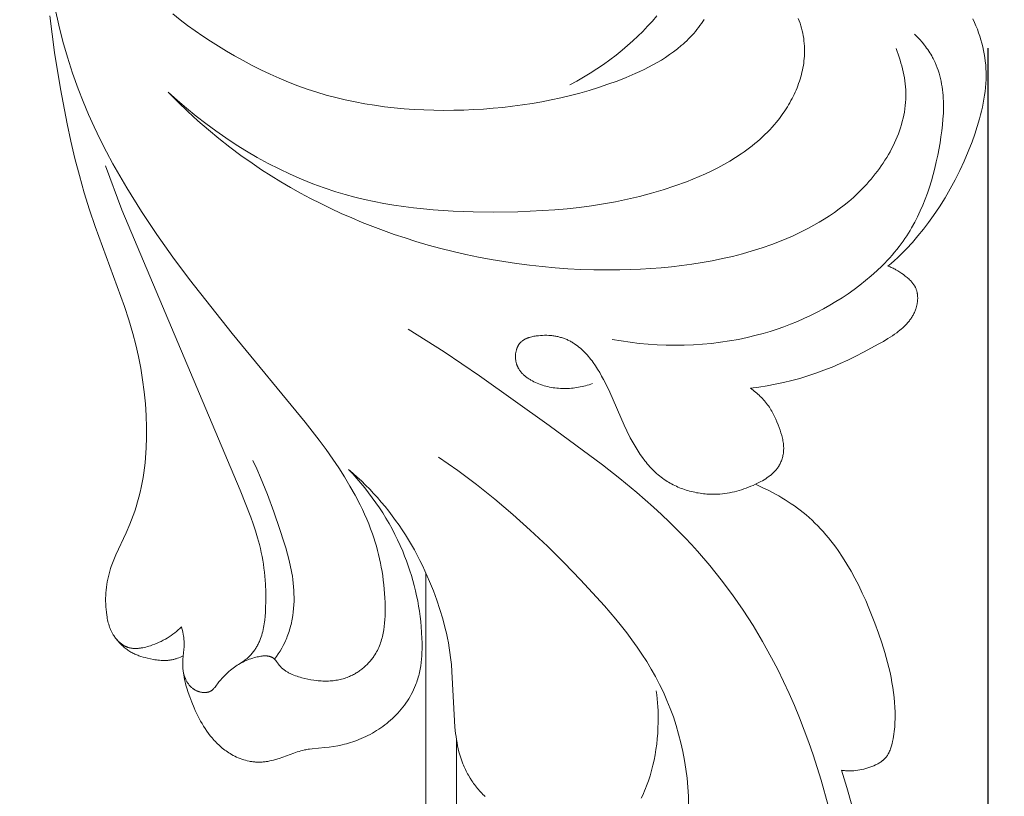
# Model space of a CAD drawing. Units: millimetres. Extents: x 5649 to 14180, y 1437 to 5141.
# Drawn here: x 7512 to 7561, y 2104 to 2142 of the extents above; entities that cross this region are included whole.
import ezdxf
from ezdxf import colors
from ezdxf.entities.mleader import LeaderData, LeaderLine
from ezdxf.math import Vec2, Vec3

# ---------------------------------------------------------------- set-up
doc = ezdxf.new("R2010")
doc.units = ezdxf.units.MM
doc.header["$PDMODE"] = 3
doc.layers.get('0').update_dxf_attribs({"lineweight": 13})
doc.layers.add('АИ_Деревянные конструкции', color=250, linetype='Continuous', lineweight=15)
doc.styles.get("Standard").update_dxf_attribs({"font": 'ARIALNI.TTF'})
doc.styles.add('style1', font='txt')
doc.dimstyles.new('1_2', dxfattribs={"dimtxt": 14, "dimasz": 6, "dimexe": 0, "dimexo": 0, "dimgap": 6, "dimtad": 1, "dimdec": 0, "dimtxsty": 'style1', "dimcen": 25, "dimclrd": 1, "dimclre": 1, "dimclrt": 1, "dimadec": 0, "dimazin": 0, "dimtfac": 1, "dimtdec": 0, "dimtmove": 0, "dimatfit": 3, "dimfxl": 1, "dimtfill": 1, "dimarcsym": 0})

# ---------------------------------------------------------------- blocks, each defined once
blk = doc.blocks.new('*D21')
at = {"layer": 'Defpoints', "color": 0, "lineweight": 50, "transparency": 16777216}
for p in [(7083.902, 2140.971), (7559.739, 2140.923), (7559.739, 1567.573)]:
    blk.add_point(p, dxfattribs=at)
at = {"layer": 'АИ_Деревянные конструкции', "color": 251, "lineweight": -2, "transparency": 16777216}
for p, q in [((7083.902, 2140.971), (7083.902, 1567.573)), ((7559.739, 2140.923), (7559.739, 1567.573)), ((7134.902, 1567.573), (7508.739, 1567.573))]:
    blk.add_line(p, q, dxfattribs=at)
at = {"layer": 'АИ_Деревянные конструкции', "color": 251, "lineweight": 50, "transparency": 16777216}
for points in [[(7134.902, 1576.073), (7134.902, 1559.073), (7083.902, 1567.573)], [(7508.739, 1576.073), (7508.739, 1559.073), (7559.739, 1567.573)]]:
    blk.add_solid(points, dxfattribs=at)
at = {"layer": 'АИ_Деревянные конструкции', "color": 251, "transparency": 16777216, "insert": (7321.82, 1608.588), "char_height": 51, "attachment_point": 5, "style": 'style1', "bg_fill": 3, "box_fill_scale": 1.1, "bg_fill_color": 256, "bg_fill_true_color": 13158600, "bg_fill_transparency": 0}
blk.add_mtext('{\\fTimes New Roman|b0|i0|c204|p18;476}', dxfattribs=at)
blk = doc.blocks.new('N.VRS-003_476_364')
for p, q in [((-210.477, -103.088), (-210.477, -298.182)), ((-211.977, -104.413), (-211.977, -290.05))]:
    blk.add_line(p, q)
at = {"linetype": 'ByBlock'}
for points in [[(-230.829, -288.505), (-231.09, -287.659), (-231.322, -286.803)], [(-211.106, -303.843), (-211.581, -303.519), (-212.049, -303.188), (-212.968, -302.5), (-213.864, -301.783), (-214.739, -301.038), (-215.594, -300.267), (-216.431, -299.474), (-217.252, -298.66), (-218.058, -297.827), (-218.647, -297.197), (-219.223, -296.556), (-219.781, -295.901), (-220.051, -295.567), (-220.315, -295.229), (-220.571, -294.886), (-220.82, -294.538), (-221.06, -294.185), (-221.29, -293.826), (-221.511, -293.461), (-221.721, -293.09), (-221.92, -292.712), (-222.106, -292.327), (-222.283, -291.93), (-222.446, -291.526), (-222.596, -291.115), (-222.732, -290.699), (-222.855, -290.278), (-222.965, -289.853), (-223.06, -289.423), (-223.143, -288.99), (-223.211, -288.554), (-223.265, -288.116), (-223.305, -287.677), (-223.331, -287.236), (-223.343, -286.795)], [(-209.626, -310.113), (-211.383, -308.987), (-213.113, -307.819), (-216.52, -305.396), (-219.125, -303.459), (-219.974, -302.79), (-220.806, -302.103), (-221.618, -301.394), (-222.015, -301.03), (-222.406, -300.659), (-222.79, -300.281), (-223.166, -299.895), (-223.476, -299.565), (-223.781, -299.229), (-224.373, -298.54), (-224.941, -297.83), (-225.485, -297.101), (-226.004, -296.354), (-226.497, -295.589), (-226.965, -294.808), (-227.406, -294.013), (-227.703, -293.439), (-227.987, -292.858), (-228.258, -292.272), (-228.517, -291.679), (-228.763, -291.081), (-228.997, -290.478), (-229.22, -289.871), (-229.431, -289.259), (-229.822, -288.024), (-230.173, -286.777)], [(-206.704, -303.24), (-206.917, -303.055), (-207.127, -302.865), (-207.333, -302.671), (-207.536, -302.473), (-207.734, -302.272), (-207.929, -302.066), (-208.119, -301.856), (-208.304, -301.642), (-208.487, -301.423), (-208.665, -301.2), (-208.838, -300.973), (-209.006, -300.743), (-209.17, -300.509), (-209.329, -300.272), (-209.484, -300.032), (-209.634, -299.788), (-209.779, -299.542), (-209.92, -299.293), (-210.056, -299.041), (-210.188, -298.786), (-210.315, -298.529), (-210.438, -298.27), (-210.669, -297.745), (-210.851, -297.295), (-211.019, -296.84), (-211.172, -296.38), (-211.31, -295.917), (-211.433, -295.449), (-211.487, -295.214), (-211.538, -294.979), (-211.584, -294.743), (-211.625, -294.506), (-211.662, -294.268), (-211.694, -294.03), (-211.733, -293.684), (-211.763, -293.337), (-211.885, -290.93), (-211.909, -290.622), (-211.941, -290.314), (-211.96, -290.161), (-211.983, -290.009), (-212.008, -289.857), (-212.036, -289.706), (-212.068, -289.556), (-212.105, -289.407), (-212.145, -289.26), (-212.189, -289.113), (-212.239, -288.968), (-212.293, -288.824), (-212.323, -288.752), (-212.353, -288.68), (-212.385, -288.609), (-212.419, -288.539), (-212.453, -288.469), (-212.489, -288.399), (-212.526, -288.33), (-212.565, -288.262), (-212.645, -288.127), (-212.73, -287.995), (-212.775, -287.93), (-212.82, -287.866), (-212.867, -287.802), (-212.914, -287.74), (-212.963, -287.678), (-213.013, -287.617), (-213.064, -287.557), (-213.116, -287.498), (-213.169, -287.44), (-213.223, -287.384), (-213.278, -287.328), (-213.334, -287.273), (-213.391, -287.219)], [(-221.024, -287.139), (-221.081, -287.258), (-221.136, -287.377), (-221.188, -287.498), (-221.238, -287.619), (-221.287, -287.742), (-221.377, -287.989), (-221.458, -288.24), (-221.531, -288.493), (-221.597, -288.749), (-221.654, -289.007), (-221.704, -289.267), (-221.746, -289.528), (-221.781, -289.791), (-221.809, -290.054), (-221.83, -290.317), (-221.844, -290.581), (-221.851, -290.844), (-221.853, -291.038), (-221.851, -291.233), (-221.845, -291.427), (-221.835, -291.62), (-221.822, -291.813), (-221.805, -292.006), (-221.784, -292.199), (-221.759, -292.391)], [(-226.614, -302.51), (-226.945, -302.36), (-227.271, -302.2), (-227.593, -302.03), (-227.751, -301.941), (-227.908, -301.848), (-228.064, -301.754), (-228.217, -301.656), (-228.368, -301.555), (-228.517, -301.452), (-228.664, -301.346), (-228.809, -301.237), (-228.95, -301.124), (-229.089, -301.009), (-229.237, -300.881), (-229.382, -300.749), (-229.523, -300.614), (-229.661, -300.476), (-229.796, -300.334), (-229.928, -300.19), (-230.057, -300.042), (-230.183, -299.892), (-230.306, -299.739), (-230.426, -299.583), (-230.544, -299.425), (-230.658, -299.264), (-230.879, -298.936), (-231.09, -298.6), (-231.291, -298.256), (-231.483, -297.905), (-231.666, -297.548), (-231.84, -297.186), (-232.007, -296.82), (-232.165, -296.45), (-232.462, -295.703), (-232.637, -295.226), (-232.799, -294.747), (-232.948, -294.266), (-233.082, -293.782), (-233.142, -293.54), (-233.198, -293.297), (-233.248, -293.053), (-233.294, -292.809), (-233.334, -292.565), (-233.369, -292.319), (-233.398, -292.073), (-233.421, -291.827), (-233.437, -291.59), (-233.446, -291.353), (-233.448, -291.115), (-233.446, -290.996), (-233.442, -290.877), (-233.436, -290.758), (-233.428, -290.639), (-233.417, -290.519), (-233.403, -290.399), (-233.387, -290.28), (-233.368, -290.16), (-233.347, -290.04), (-233.322, -289.919), (-233.298, -289.812), (-233.27, -289.705), (-233.255, -289.652), (-233.238, -289.6), (-233.221, -289.549), (-233.202, -289.498), (-233.181, -289.448), (-233.16, -289.399), (-233.148, -289.375), (-233.136, -289.351), (-233.124, -289.327), (-233.111, -289.304), (-233.098, -289.281), (-233.085, -289.259), (-233.071, -289.236), (-233.056, -289.215), (-233.041, -289.193), (-233.025, -289.172), (-233.009, -289.151), (-232.993, -289.131), (-232.979, -289.115), (-232.964, -289.098), (-232.949, -289.082), (-232.933, -289.067), (-232.918, -289.051), (-232.902, -289.036), (-232.885, -289.021), (-232.869, -289.007), (-232.852, -288.992), (-232.834, -288.978), (-232.799, -288.951), (-232.763, -288.925), (-232.725, -288.899), (-232.687, -288.875), (-232.648, -288.851), (-232.608, -288.829), (-232.568, -288.807), (-232.527, -288.786), (-232.486, -288.766), (-232.402, -288.728), (-232.308, -288.689), (-232.212, -288.653), (-232.116, -288.62), (-232.019, -288.591), (-231.921, -288.565), (-231.823, -288.543), (-231.724, -288.524), (-231.625, -288.508), (-231.525, -288.495), (-231.426, -288.487), (-231.326, -288.481), (-231.226, -288.479), (-231.126, -288.48), (-231.077, -288.482), (-231.027, -288.485), (-230.978, -288.489), (-230.928, -288.493), (-230.879, -288.499), (-230.829, -288.505)], [(-198.518, -295.535), (-198.544, -295.445), (-198.568, -295.354), (-198.589, -295.262), (-198.608, -295.17), (-198.625, -295.077), (-198.632, -295.031), (-198.638, -294.984), (-198.643, -294.938), (-198.647, -294.891), (-198.651, -294.844), (-198.653, -294.798), (-198.654, -294.736), (-198.654, -294.674), (-198.652, -294.613), (-198.649, -294.551), (-198.641, -294.427), (-198.594, -293.934), (-198.591, -293.872), (-198.588, -293.811), (-198.587, -293.757), (-198.587, -293.703), (-198.588, -293.649), (-198.59, -293.595), (-198.596, -293.487), (-198.606, -293.379), (-198.619, -293.272), (-198.636, -293.165), (-198.655, -293.058), (-198.677, -292.951), (-198.702, -292.844), (-198.729, -292.738), (-198.758, -292.632), (-198.79, -292.527), (-198.857, -292.316), (-198.93, -292.108), (-199.033, -291.834), (-199.143, -291.565), (-199.202, -291.432), (-199.263, -291.3), (-199.326, -291.17), (-199.392, -291.042), (-199.46, -290.915), (-199.532, -290.79), (-199.606, -290.668), (-199.683, -290.547), (-199.764, -290.428), (-199.848, -290.312), (-199.935, -290.199), (-200.026, -290.088), (-200.077, -290.029), (-200.129, -289.971), (-200.182, -289.914), (-200.236, -289.858), (-200.291, -289.803), (-200.347, -289.749), (-200.405, -289.696), (-200.463, -289.645), (-200.523, -289.594), (-200.584, -289.545), (-200.646, -289.497), (-200.709, -289.451), (-200.773, -289.406), (-200.839, -289.363), (-200.905, -289.321), (-200.973, -289.281), (-201.054, -289.237), (-201.137, -289.194), (-201.221, -289.154), (-201.306, -289.117), (-201.392, -289.083), (-201.479, -289.051), (-201.568, -289.022), (-201.657, -288.996), (-201.746, -288.973), (-201.836, -288.953), (-201.881, -288.944), (-201.927, -288.936), (-201.972, -288.929), (-202.018, -288.923), (-202.063, -288.917), (-202.109, -288.913), (-202.154, -288.909), (-202.2, -288.906), (-202.245, -288.904), (-202.29, -288.903), (-202.336, -288.903), (-202.381, -288.904), (-202.428, -288.906), (-202.475, -288.908), (-202.522, -288.912), (-202.569, -288.917), (-202.615, -288.922), (-202.662, -288.929), (-202.755, -288.944), (-202.847, -288.962), (-202.94, -288.982), (-203.032, -289.006), (-203.123, -289.031), (-203.306, -289.087), (-203.488, -289.149), (-204.021, -289.345), (-204.194, -289.405), (-204.281, -289.433), (-204.368, -289.458), (-204.456, -289.482), (-204.544, -289.502), (-204.605, -289.515), (-204.666, -289.526), (-204.728, -289.536), (-204.79, -289.545), (-204.914, -289.561), (-205.542, -289.616), (-205.756, -289.64), (-205.969, -289.671), (-206.18, -289.709), (-206.39, -289.755), (-206.495, -289.78), (-206.598, -289.807), (-206.702, -289.836), (-206.804, -289.867), (-206.906, -289.9), (-207.008, -289.934), (-207.109, -289.971), (-207.209, -290.01), (-207.321, -290.056), (-207.432, -290.104), (-207.542, -290.155), (-207.651, -290.209), (-207.758, -290.265), (-207.865, -290.324), (-207.97, -290.385), (-208.073, -290.448), (-208.176, -290.514), (-208.276, -290.582), (-208.376, -290.653), (-208.473, -290.726), (-208.569, -290.802), (-208.663, -290.879), (-208.756, -290.959), (-208.846, -291.042), (-208.937, -291.129), (-209.026, -291.218), (-209.113, -291.31), (-209.197, -291.403), (-209.279, -291.499), (-209.358, -291.597), (-209.435, -291.697), (-209.508, -291.799), (-209.579, -291.903), (-209.647, -292.008), (-209.711, -292.115), (-209.773, -292.224), (-209.831, -292.335), (-209.885, -292.447), (-209.936, -292.56), (-209.983, -292.675), (-210.012, -292.751), (-210.039, -292.827), (-210.065, -292.905), (-210.089, -292.982), (-210.112, -293.06), (-210.133, -293.139), (-210.153, -293.218), (-210.171, -293.298), (-210.203, -293.458), (-210.231, -293.619), (-210.253, -293.782), (-210.271, -293.945), (-210.284, -294.11), (-210.293, -294.275), (-210.298, -294.441), (-210.3, -294.608), (-210.298, -294.774), (-210.294, -294.941), (-210.277, -295.274), (-210.258, -295.531), (-210.233, -295.788), (-210.203, -296.043), (-210.168, -296.297), (-210.128, -296.55), (-210.083, -296.801), (-210.032, -297.051), (-209.977, -297.3), (-209.916, -297.547), (-209.85, -297.793), (-209.779, -298.037), (-209.703, -298.28), (-209.622, -298.521), (-209.536, -298.76), (-209.445, -298.998), (-209.349, -299.234), (-209.229, -299.51), (-209.102, -299.783), (-208.969, -300.053), (-208.829, -300.321), (-208.683, -300.585), (-208.531, -300.846), (-208.372, -301.104), (-208.208, -301.358), (-208.038, -301.608), (-207.863, -301.854), (-207.682, -302.096), (-207.496, -302.334), (-207.305, -302.568), (-207.109, -302.797), (-206.909, -303.021), (-206.704, -303.24)], [(-192.335, -325.782), (-192.517, -324.987), (-192.72, -324.198), (-192.946, -323.415), (-193.195, -322.64), (-193.468, -321.874), (-193.714, -321.245), (-193.976, -320.622), (-194.254, -320.007), (-194.546, -319.397), (-194.853, -318.794), (-195.172, -318.198), (-195.504, -317.607), (-195.848, -317.022), (-196.566, -315.87), (-197.321, -314.739), (-198.106, -313.628), (-198.915, -312.537), (-200.997, -309.891), (-204.57, -305.557), (-205.263, -304.663), (-205.599, -304.207), (-205.927, -303.743), (-206.218, -303.311), (-206.499, -302.871), (-206.768, -302.424), (-207.024, -301.97), (-207.263, -301.509), (-207.377, -301.276), (-207.485, -301.041), (-207.589, -300.805), (-207.688, -300.566), (-207.781, -300.326), (-207.869, -300.084), (-207.937, -299.883), (-208.001, -299.681), (-208.061, -299.478), (-208.117, -299.274), (-208.17, -299.068), (-208.218, -298.861), (-208.262, -298.653), (-208.303, -298.444), (-208.34, -298.233), (-208.372, -298.021), (-208.401, -297.808), (-208.426, -297.594), (-208.447, -297.378), (-208.464, -297.162), (-208.478, -296.944), (-208.487, -296.724), (-208.494, -296.387), (-208.493, -296.219), (-208.488, -296.05), (-208.479, -295.883), (-208.466, -295.716), (-208.448, -295.55), (-208.424, -295.386), (-208.41, -295.304), (-208.395, -295.223), (-208.378, -295.143), (-208.359, -295.063), (-208.339, -294.984), (-208.317, -294.905), (-208.293, -294.828), (-208.268, -294.751), (-208.24, -294.674), (-208.211, -294.599), (-208.179, -294.525), (-208.146, -294.451), (-208.11, -294.378), (-208.072, -294.307), (-208.032, -294.236), (-207.99, -294.167), (-207.961, -294.122), (-207.932, -294.078), (-207.901, -294.035), (-207.87, -293.992), (-207.838, -293.95), (-207.804, -293.908), (-207.77, -293.867), (-207.736, -293.826), (-207.7, -293.786), (-207.663, -293.747), (-207.626, -293.708), (-207.588, -293.67), (-207.549, -293.633), (-207.51, -293.596), (-207.47, -293.56), (-207.429, -293.525), (-207.387, -293.491), (-207.345, -293.457), (-207.303, -293.425), (-207.259, -293.393), (-207.215, -293.362), (-207.171, -293.331), (-207.126, -293.302), (-207.081, -293.274), (-207.035, -293.246), (-206.988, -293.219), (-206.941, -293.194), (-206.894, -293.169), (-206.846, -293.145), (-206.798, -293.123), (-206.75, -293.101), (-206.701, -293.081), (-206.634, -293.054), (-206.567, -293.03), (-206.5, -293.008), (-206.431, -292.987), (-206.363, -292.968), (-206.293, -292.951), (-206.224, -292.936), (-206.154, -292.923), (-206.083, -292.911), (-206.012, -292.901), (-205.941, -292.893), (-205.87, -292.886), (-205.798, -292.881), (-205.726, -292.877), (-205.654, -292.875), (-205.582, -292.874), (-205.509, -292.875), (-205.436, -292.877), (-205.364, -292.881), (-205.291, -292.886), (-205.218, -292.892), (-205.145, -292.9), (-204.998, -292.919), (-204.852, -292.942), (-204.707, -292.971), (-204.562, -293.003), (-204.417, -293.04), (-204.337, -293.062), (-204.258, -293.086), (-204.179, -293.111), (-204.101, -293.138), (-204.024, -293.166), (-203.948, -293.197), (-203.874, -293.23), (-203.837, -293.248), (-203.801, -293.266), (-203.766, -293.285), (-203.73, -293.304), (-203.696, -293.324), (-203.662, -293.345), (-203.628, -293.367), (-203.595, -293.389), (-203.563, -293.412), (-203.531, -293.436), (-203.5, -293.461), (-203.47, -293.487), (-203.44, -293.513), (-203.411, -293.541), (-203.383, -293.569), (-203.355, -293.598), (-203.329, -293.629), (-203.303, -293.66), (-203.27, -293.702), (-203.176, -293.833), (-203.144, -293.874), (-203.127, -293.894), (-203.111, -293.914), (-203.093, -293.933), (-203.085, -293.942), (-203.076, -293.951), (-203.067, -293.959), (-203.058, -293.968), (-203.048, -293.976), (-203.039, -293.984), (-203.028, -293.992), (-203.017, -294), (-203.005, -294.008), (-202.994, -294.016), (-202.982, -294.023), (-202.97, -294.03), (-202.958, -294.036), (-202.945, -294.043), (-202.933, -294.049), (-202.92, -294.054), (-202.907, -294.059), (-202.894, -294.064), (-202.881, -294.069), (-202.868, -294.073), (-202.854, -294.078), (-202.84, -294.081), (-202.827, -294.085), (-202.813, -294.088), (-202.799, -294.091), (-202.784, -294.094), (-202.77, -294.096), (-202.756, -294.099), (-202.741, -294.101), (-202.726, -294.102), (-202.696, -294.105), (-202.666, -294.107), (-202.636, -294.108), (-202.605, -294.108), (-202.574, -294.107), (-202.542, -294.105), (-202.511, -294.103), (-202.479, -294.1), (-202.447, -294.096), (-202.415, -294.092), (-202.35, -294.081), (-202.286, -294.069), (-202.221, -294.054), (-202.158, -294.038), (-202.095, -294.021), (-202.009, -293.996), (-201.925, -293.969), (-201.844, -293.94), (-201.764, -293.91), (-201.686, -293.878), (-201.61, -293.844), (-201.535, -293.808), (-201.462, -293.771), (-201.391, -293.732), (-201.321, -293.692), (-201.253, -293.65), (-201.186, -293.606), (-201.12, -293.561), (-201.056, -293.514), (-200.992, -293.465), (-200.93, -293.415), (-200.843, -293.34), (-200.758, -293.263), (-200.675, -293.182), (-200.594, -293.098), (-200.514, -293.011), (-200.436, -292.922), (-200.36, -292.829), (-200.169, -292.583), (-200.149, -292.558), (-200.128, -292.535), (-200.108, -292.512), (-200.086, -292.49), (-200.075, -292.479), (-200.064, -292.469), (-200.053, -292.458), (-200.042, -292.448), (-200.03, -292.439), (-200.019, -292.429), (-200.007, -292.42), (-199.995, -292.412), (-199.983, -292.403), (-199.97, -292.395), (-199.958, -292.387), (-199.945, -292.38), (-199.934, -292.375), (-199.923, -292.369), (-199.913, -292.364), (-199.902, -292.359), (-199.89, -292.355), (-199.879, -292.35), (-199.868, -292.346), (-199.856, -292.342), (-199.845, -292.339), (-199.833, -292.335), (-199.821, -292.332), (-199.809, -292.329), (-199.797, -292.327), (-199.785, -292.324), (-199.773, -292.322), (-199.76, -292.32), (-199.748, -292.318), (-199.735, -292.317), (-199.723, -292.315), (-199.71, -292.314), (-199.685, -292.313), (-199.659, -292.312), (-199.633, -292.313), (-199.607, -292.314), (-199.581, -292.316), (-199.555, -292.318), (-199.529, -292.322), (-199.503, -292.326), (-199.476, -292.331), (-199.45, -292.337), (-199.424, -292.343), (-199.398, -292.351), (-199.373, -292.358), (-199.347, -292.367), (-199.322, -292.376), (-199.297, -292.386), (-199.272, -292.397), (-199.248, -292.408), (-199.223, -292.42), (-199.2, -292.432), (-199.177, -292.445), (-199.154, -292.459), (-199.139, -292.468), (-199.125, -292.477), (-199.111, -292.487), (-199.097, -292.497), (-199.084, -292.507), (-199.07, -292.517), (-199.044, -292.538), (-199.018, -292.56), (-198.994, -292.582), (-198.97, -292.606), (-198.947, -292.63), (-198.925, -292.655), (-198.903, -292.68), (-198.883, -292.706), (-198.863, -292.733), (-198.844, -292.76), (-198.826, -292.788), (-198.808, -292.816), (-198.791, -292.845), (-198.775, -292.874), (-198.759, -292.903), (-198.744, -292.933), (-198.73, -292.963), (-198.717, -292.994), (-198.704, -293.024), (-198.692, -293.055), (-198.681, -293.087), (-198.67, -293.118), (-198.659, -293.15), (-198.65, -293.181), (-198.641, -293.213), (-198.625, -293.277), (-198.611, -293.34)], [(-194.801, -318.103), (-195.602, -315.956), (-201.39, -302.223), (-201.914, -300.901), (-202.035, -300.568), (-202.148, -300.232), (-202.252, -299.895), (-202.299, -299.725), (-202.344, -299.554), (-202.39, -299.364), (-202.431, -299.172), (-202.469, -298.98), (-202.503, -298.787), (-202.533, -298.594), (-202.56, -298.399), (-202.583, -298.204), (-202.602, -298.008), (-202.631, -297.615), (-202.646, -297.22), (-202.648, -296.824), (-202.638, -296.428), (-202.629, -296.239), (-202.616, -296.05), (-202.599, -295.862), (-202.587, -295.769), (-202.575, -295.676), (-202.56, -295.583), (-202.543, -295.491), (-202.525, -295.399), (-202.504, -295.308), (-202.48, -295.218), (-202.455, -295.128), (-202.426, -295.039), (-202.395, -294.951), (-202.377, -294.905), (-202.358, -294.859), (-202.339, -294.813), (-202.318, -294.768), (-202.297, -294.723), (-202.275, -294.678), (-202.252, -294.634), (-202.229, -294.591), (-202.204, -294.547), (-202.178, -294.505), (-202.152, -294.462), (-202.125, -294.421), (-202.096, -294.38), (-202.067, -294.34), (-202.037, -294.3), (-202.006, -294.261), (-201.97, -294.218), (-201.933, -294.176), (-201.895, -294.135), (-201.856, -294.094), (-201.816, -294.055), (-201.774, -294.017), (-201.732, -293.98), (-201.689, -293.943), (-201.645, -293.908), (-201.601, -293.874), (-201.555, -293.841), (-201.509, -293.809), (-201.463, -293.777), (-201.415, -293.747), (-201.368, -293.718), (-201.319, -293.691)], [(-198.609, -294.112), (-198.541, -294.079), (-198.472, -294.048), (-198.402, -294.019), (-198.331, -293.993), (-198.295, -293.98), (-198.259, -293.969), (-198.223, -293.958), (-198.186, -293.947), (-198.15, -293.938), (-198.113, -293.929), (-198.076, -293.921), (-198.039, -293.914), (-198.003, -293.907), (-197.966, -293.901), (-197.93, -293.897), (-197.893, -293.892), (-197.856, -293.889), (-197.819, -293.886), (-197.783, -293.884), (-197.746, -293.882), (-197.672, -293.881), (-197.597, -293.883), (-197.523, -293.886), (-197.448, -293.892), (-197.374, -293.9), (-197.299, -293.909), (-197.225, -293.921), (-197.151, -293.933), (-197.002, -293.963), (-196.855, -293.997), (-196.75, -294.023), (-196.645, -294.052), (-196.542, -294.083), (-196.44, -294.118), (-196.39, -294.136), (-196.34, -294.155), (-196.291, -294.176), (-196.242, -294.197), (-196.193, -294.219), (-196.145, -294.243), (-196.098, -294.268), (-196.051, -294.294), (-196.002, -294.323), (-195.954, -294.353), (-195.906, -294.385), (-195.86, -294.419), (-195.813, -294.453), (-195.768, -294.489), (-195.724, -294.526), (-195.68, -294.563), (-195.638, -294.602), (-195.596, -294.642), (-195.555, -294.683), (-195.515, -294.725), (-195.476, -294.767), (-195.438, -294.811), (-195.401, -294.855), (-195.365, -294.899)], [(-203.081, -293.945), (-203.174, -294.075), (-203.262, -294.208), (-203.347, -294.344), (-203.428, -294.482), (-203.504, -294.623), (-203.575, -294.766), (-203.609, -294.839), (-203.641, -294.912), (-203.673, -294.985), (-203.702, -295.059), (-203.734, -295.141), (-203.763, -295.224), (-203.791, -295.307), (-203.817, -295.391), (-203.842, -295.475), (-203.865, -295.56), (-203.886, -295.645), (-203.906, -295.731), (-203.924, -295.817), (-203.941, -295.904), (-203.97, -296.078), (-203.994, -296.253), (-204.012, -296.429), (-204.024, -296.606), (-204.032, -296.784), (-204.034, -296.961), (-204.031, -297.139), (-204.023, -297.317), (-204.011, -297.494), (-203.995, -297.671), (-203.974, -297.846), (-203.951, -298.004), (-203.926, -298.161), (-203.897, -298.317), (-203.866, -298.473), (-203.796, -298.781), (-203.716, -299.087), (-203.63, -299.392), (-203.537, -299.694), (-203.341, -300.296), (-203.045, -301.155), (-202.731, -302.007), (-202.393, -302.848), (-202.212, -303.264), (-202.023, -303.676)], [(-192.089, -325.441), (-192.19, -324.545), (-192.31, -323.652), (-192.596, -321.871), (-192.925, -320.161), (-193.111, -319.31), (-193.312, -318.464), (-193.529, -317.622), (-193.765, -316.785), (-194.019, -315.953), (-194.294, -315.128), (-195.735, -311.219), (-195.951, -310.56), (-196.147, -309.896), (-196.293, -309.333), (-196.422, -308.765), (-196.532, -308.193), (-196.625, -307.617), (-196.7, -307.038), (-196.756, -306.456), (-196.793, -305.871), (-196.811, -305.285), (-196.811, -304.793), (-196.796, -304.301), (-196.782, -304.055), (-196.764, -303.81), (-196.742, -303.565), (-196.715, -303.321), (-196.683, -303.078), (-196.646, -302.836), (-196.604, -302.595), (-196.557, -302.356), (-196.504, -302.118), (-196.445, -301.881), (-196.38, -301.646), (-196.31, -301.413), (-196.238, -301.196), (-196.161, -300.981), (-196.079, -300.767), (-195.994, -300.554), (-195.812, -300.133), (-195.316, -299.061), (-195.244, -298.896), (-195.176, -298.729), (-195.112, -298.561), (-195.082, -298.477), (-195.054, -298.391), (-195.014, -298.263), (-194.978, -298.133), (-194.946, -298.002), (-194.917, -297.87), (-194.891, -297.737), (-194.87, -297.603), (-194.851, -297.468), (-194.837, -297.333), (-194.826, -297.198), (-194.818, -297.062), (-194.814, -296.926), (-194.814, -296.79), (-194.817, -296.654), (-194.824, -296.517), (-194.834, -296.381), (-194.848, -296.246), (-194.868, -296.095), (-194.88, -296.021), (-194.893, -295.946), (-194.908, -295.872), (-194.925, -295.799), (-194.943, -295.726), (-194.963, -295.653), (-194.986, -295.582), (-195.01, -295.511), (-195.037, -295.441), (-195.051, -295.406), (-195.066, -295.372), (-195.082, -295.337), (-195.098, -295.303), (-195.115, -295.27), (-195.132, -295.236), (-195.151, -295.203), (-195.17, -295.17), (-195.189, -295.138), (-195.21, -295.105), (-195.24, -295.061), (-195.271, -295.017), (-195.303, -294.974), (-195.337, -294.932), (-195.373, -294.891), (-195.409, -294.851), (-195.447, -294.813), (-195.466, -294.794), (-195.486, -294.776), (-195.506, -294.758), (-195.526, -294.741), (-195.547, -294.724), (-195.567, -294.707), (-195.588, -294.691), (-195.61, -294.676), (-195.631, -294.66), (-195.653, -294.646), (-195.675, -294.632), (-195.697, -294.618), (-195.72, -294.605), (-195.743, -294.593), (-195.766, -294.581), (-195.789, -294.57), (-195.812, -294.56), (-195.836, -294.55), (-195.853, -294.543), (-195.869, -294.537), (-195.886, -294.531), (-195.903, -294.525), (-195.92, -294.52), (-195.937, -294.515), (-195.972, -294.506), (-196.007, -294.498), (-196.042, -294.491), (-196.077, -294.485), (-196.113, -294.481), (-196.149, -294.477), (-196.185, -294.474), (-196.222, -294.473), (-196.258, -294.472), (-196.295, -294.472), (-196.332, -294.473), (-196.369, -294.475), (-196.406, -294.477), (-196.444, -294.481), (-196.481, -294.485), (-196.519, -294.49), (-196.556, -294.496), (-196.632, -294.509), (-196.707, -294.525), (-196.782, -294.542), (-196.856, -294.562), (-196.93, -294.583), (-197.004, -294.606), (-197.114, -294.643), (-197.222, -294.683), (-197.329, -294.726), (-197.433, -294.771), (-197.536, -294.819), (-197.636, -294.87), (-197.735, -294.924), (-197.831, -294.981), (-197.925, -295.04), (-198.017, -295.102), (-198.106, -295.167), (-198.193, -295.235), (-198.278, -295.306), (-198.361, -295.38), (-198.441, -295.456), (-198.518, -295.535)], [(-226.37, -307.209), (-226.433, -307.164), (-226.495, -307.118), (-226.556, -307.071), (-226.617, -307.022), (-226.676, -306.972), (-226.735, -306.921), (-226.793, -306.868), (-226.849, -306.815), (-226.904, -306.76), (-226.958, -306.704), (-227.011, -306.647), (-227.062, -306.588), (-227.112, -306.529), (-227.161, -306.468), (-227.207, -306.407), (-227.252, -306.344), (-227.294, -306.283), (-227.334, -306.221), (-227.372, -306.159), (-227.409, -306.095), (-227.445, -306.031), (-227.48, -305.965), (-227.545, -305.833), (-227.607, -305.698), (-227.665, -305.561), (-227.72, -305.423), (-227.817, -305.156), (-227.86, -305.028), (-227.899, -304.899), (-227.916, -304.835), (-227.932, -304.77), (-227.947, -304.705), (-227.96, -304.639), (-227.971, -304.574), (-227.98, -304.508), (-227.987, -304.442), (-227.992, -304.376), (-227.994, -304.343), (-227.995, -304.309), (-227.995, -304.276), (-227.995, -304.243), (-227.993, -304.189), (-227.99, -304.135), (-227.985, -304.082), (-227.978, -304.028), (-227.969, -303.975), (-227.959, -303.922), (-227.947, -303.869), (-227.934, -303.816), (-227.918, -303.764), (-227.902, -303.713), (-227.883, -303.662), (-227.863, -303.612), (-227.842, -303.563), (-227.819, -303.515), (-227.807, -303.491), (-227.794, -303.468), (-227.781, -303.444), (-227.768, -303.421), (-227.744, -303.382), (-227.719, -303.344), (-227.693, -303.307), (-227.666, -303.27), (-227.637, -303.235), (-227.608, -303.2), (-227.578, -303.165), (-227.547, -303.132), (-227.515, -303.099), (-227.482, -303.067), (-227.449, -303.036), (-227.414, -303.005), (-227.379, -302.975), (-227.343, -302.945), (-227.307, -302.917), (-227.27, -302.889), (-227.193, -302.834), (-227.115, -302.782), (-227.035, -302.732), (-226.953, -302.684), (-226.87, -302.638), (-226.785, -302.593), (-226.614, -302.51), (-226.502, -302.458), (-226.389, -302.41), (-226.276, -302.363), (-226.162, -302.32), (-226.048, -302.279), (-225.933, -302.241), (-225.817, -302.205), (-225.702, -302.173), (-225.585, -302.143), (-225.468, -302.117), (-225.351, -302.093), (-225.233, -302.073), (-225.114, -302.056), (-224.995, -302.042), (-224.875, -302.031), (-224.755, -302.024), (-224.67, -302.021), (-224.585, -302.02), (-224.499, -302.02), (-224.414, -302.022), (-224.328, -302.026), (-224.242, -302.031), (-224.157, -302.038), (-224.071, -302.047), (-223.985, -302.058), (-223.9, -302.07), (-223.814, -302.084), (-223.729, -302.099), (-223.644, -302.116), (-223.56, -302.135), (-223.476, -302.155), (-223.392, -302.177), (-223.309, -302.201), (-223.226, -302.226), (-223.144, -302.253), (-223.062, -302.281), (-222.981, -302.311), (-222.901, -302.343), (-222.822, -302.376), (-222.743, -302.411), (-222.666, -302.448), (-222.589, -302.486), (-222.513, -302.525), (-222.438, -302.567), (-222.364, -302.61), (-222.291, -302.654), (-222.22, -302.7), (-222.149, -302.748), (-222.072, -302.802), (-221.997, -302.859), (-221.923, -302.917), (-221.85, -302.977), (-221.779, -303.039), (-221.71, -303.103), (-221.641, -303.168), (-221.575, -303.234), (-221.509, -303.303), (-221.445, -303.372), (-221.382, -303.443), (-221.32, -303.515), (-221.26, -303.588), (-221.201, -303.662), (-221.086, -303.815), (-220.975, -303.971), (-220.87, -304.13), (-220.768, -304.292), (-220.67, -304.457), (-220.576, -304.624), (-220.486, -304.792), (-220.316, -305.132), (-220.19, -305.399), (-219.483, -307.02), (-219.354, -307.294), (-219.18, -307.639), (-219.087, -307.811), (-218.99, -307.981), (-218.889, -308.148), (-218.784, -308.311), (-218.673, -308.471), (-218.617, -308.548), (-218.559, -308.625), (-218.499, -308.699), (-218.438, -308.773), (-218.376, -308.844), (-218.313, -308.914), (-218.248, -308.982), (-218.182, -309.047), (-218.115, -309.111), (-218.046, -309.172), (-217.975, -309.231), (-217.903, -309.288), (-217.83, -309.342), (-217.755, -309.394), (-217.717, -309.418), (-217.678, -309.442), (-217.639, -309.466), (-217.6, -309.488), (-217.56, -309.51), (-217.52, -309.531), (-217.479, -309.551), (-217.438, -309.571), (-217.395, -309.591), (-217.351, -309.609), (-217.307, -309.627), (-217.262, -309.644), (-217.216, -309.661), (-217.171, -309.676), (-217.125, -309.69), (-217.078, -309.704), (-217.032, -309.717), (-216.984, -309.729), (-216.937, -309.74), (-216.889, -309.75), (-216.841, -309.759), (-216.793, -309.767), (-216.744, -309.775), (-216.695, -309.782), (-216.646, -309.788), (-216.597, -309.793), (-216.497, -309.8), (-216.397, -309.804), (-216.296, -309.805), (-216.195, -309.802), (-216.093, -309.796), (-215.99, -309.786), (-215.888, -309.773), (-215.832, -309.765), (-215.775, -309.755), (-215.72, -309.744), (-215.664, -309.732), (-215.609, -309.718), (-215.555, -309.703), (-215.529, -309.694), (-215.502, -309.686), (-215.476, -309.676), (-215.451, -309.667), (-215.425, -309.657), (-215.4, -309.646), (-215.376, -309.635), (-215.351, -309.623), (-215.327, -309.611), (-215.304, -309.598), (-215.281, -309.585), (-215.259, -309.571), (-215.237, -309.556), (-215.215, -309.541), (-215.194, -309.526), (-215.174, -309.509), (-215.154, -309.492), (-215.145, -309.483), (-215.135, -309.474), (-215.126, -309.465), (-215.117, -309.456), (-215.108, -309.447), (-215.099, -309.437), (-215.088, -309.425), (-215.078, -309.412), (-215.067, -309.4), (-215.057, -309.387), (-215.048, -309.373), (-215.038, -309.36), (-215.029, -309.346), (-215.02, -309.332), (-215.012, -309.318), (-215.003, -309.304), (-214.995, -309.29), (-214.987, -309.275), (-214.98, -309.26), (-214.972, -309.245), (-214.965, -309.229), (-214.958, -309.214), (-214.952, -309.198), (-214.945, -309.182), (-214.933, -309.15), (-214.923, -309.118), (-214.913, -309.084), (-214.904, -309.051), (-214.896, -309.017), (-214.889, -308.982), (-214.883, -308.947), (-214.878, -308.912), (-214.875, -308.877), (-214.872, -308.842), (-214.87, -308.806), (-214.869, -308.771), (-214.869, -308.735), (-214.87, -308.699), (-214.873, -308.664), (-214.876, -308.628), (-214.88, -308.593), (-214.885, -308.558), (-214.891, -308.524), (-214.898, -308.49), (-214.906, -308.456), (-214.915, -308.422), (-214.925, -308.389), (-214.932, -308.37), (-214.939, -308.35), (-214.946, -308.331), (-214.954, -308.312), (-214.961, -308.293), (-214.97, -308.275), (-214.978, -308.256), (-214.987, -308.238), (-214.996, -308.22), (-215.006, -308.202), (-215.016, -308.184), (-215.026, -308.167), (-215.047, -308.133), (-215.069, -308.099), (-215.093, -308.066), (-215.117, -308.034), (-215.143, -308.003), (-215.169, -307.972), (-215.197, -307.942), (-215.225, -307.913), (-215.254, -307.884), (-215.285, -307.856), (-215.316, -307.829), (-215.347, -307.803), (-215.38, -307.777), (-215.413, -307.752), (-215.446, -307.727), (-215.481, -307.703), (-215.516, -307.68), (-215.551, -307.657), (-215.587, -307.635), (-215.623, -307.614), (-215.697, -307.573), (-215.773, -307.534), (-215.849, -307.498), (-215.932, -307.461), (-216.017, -307.426), (-216.102, -307.394), (-216.188, -307.365), (-216.274, -307.338), (-216.361, -307.313), (-216.448, -307.291), (-216.536, -307.271), (-216.624, -307.254), (-216.713, -307.239), (-216.802, -307.226), (-216.891, -307.216), (-216.98, -307.208), (-217.069, -307.202), (-217.158, -307.198), (-217.248, -307.196), (-217.337, -307.197), (-217.426, -307.2), (-217.515, -307.204), (-217.604, -307.211), (-217.693, -307.22), (-217.781, -307.231), (-217.869, -307.244), (-217.956, -307.259), (-218.043, -307.276), (-218.13, -307.294), (-218.216, -307.315), (-218.301, -307.337), (-218.385, -307.361), (-218.469, -307.387), (-218.552, -307.415), (-218.634, -307.445)], [(-233.099, -313.19), (-233.15, -313.171), (-233.2, -313.151), (-233.25, -313.13), (-233.299, -313.108), (-233.348, -313.085), (-233.396, -313.061), (-233.444, -313.036), (-233.491, -313.01), (-233.585, -312.956), (-233.678, -312.899), (-233.769, -312.838), (-233.859, -312.774), (-233.948, -312.708), (-233.992, -312.673), (-234.035, -312.638), (-234.078, -312.602), (-234.119, -312.565), (-234.159, -312.527), (-234.198, -312.488), (-234.236, -312.448), (-234.254, -312.428), (-234.272, -312.407), (-234.289, -312.386), (-234.306, -312.365), (-234.323, -312.344), (-234.339, -312.322), (-234.354, -312.3), (-234.369, -312.278), (-234.384, -312.255), (-234.398, -312.232), (-234.411, -312.209), (-234.424, -312.186), (-234.436, -312.162), (-234.447, -312.138), (-234.46, -312.108), (-234.472, -312.079), (-234.484, -312.048), (-234.494, -312.018), (-234.503, -311.987), (-234.512, -311.955), (-234.52, -311.923), (-234.527, -311.891), (-234.533, -311.859), (-234.538, -311.827), (-234.542, -311.794), (-234.546, -311.761), (-234.548, -311.728), (-234.55, -311.694), (-234.552, -311.661), (-234.552, -311.627), (-234.552, -311.594), (-234.551, -311.56), (-234.549, -311.527), (-234.546, -311.493), (-234.543, -311.459), (-234.539, -311.426), (-234.535, -311.392), (-234.529, -311.358), (-234.523, -311.325), (-234.517, -311.292), (-234.509, -311.259), (-234.501, -311.226), (-234.493, -311.193), (-234.484, -311.161), (-234.474, -311.129), (-234.464, -311.097), (-234.448, -311.052), (-234.43, -311.007), (-234.412, -310.963), (-234.393, -310.92), (-234.372, -310.877), (-234.351, -310.835), (-234.328, -310.793), (-234.305, -310.752), (-234.28, -310.712), (-234.255, -310.672), (-234.228, -310.633), (-234.201, -310.594), (-234.173, -310.556), (-234.144, -310.519), (-234.115, -310.482), (-234.085, -310.445), (-234.054, -310.409), (-234.022, -310.374), (-233.957, -310.305), (-233.889, -310.238), (-233.819, -310.173), (-233.748, -310.11), (-233.675, -310.049), (-233.6, -309.989), (-233.525, -309.932), (-233.42, -309.855), (-233.313, -309.782), (-233.205, -309.711), (-233.096, -309.642), (-232.875, -309.509), (-232.651, -309.382), (-231.904, -308.975), (-231.524, -308.781), (-231.141, -308.594), (-230.754, -308.416), (-230.362, -308.248), (-229.966, -308.09), (-229.566, -307.943), (-229.176, -307.813), (-228.783, -307.695), (-228.386, -307.588), (-227.987, -307.492), (-227.585, -307.406), (-227.181, -307.33), (-226.776, -307.265), (-226.37, -307.209)], [(-234.403, -324.551), (-234.529, -324.422), (-234.651, -324.289), (-234.77, -324.151), (-234.884, -324.01), (-234.939, -323.939), (-234.992, -323.866), (-235.045, -323.792), (-235.095, -323.718), (-235.144, -323.642), (-235.191, -323.566), (-235.237, -323.489), (-235.28, -323.411), (-235.313, -323.35), (-235.344, -323.288), (-235.375, -323.226), (-235.404, -323.163), (-235.459, -323.037), (-235.509, -322.908), (-235.555, -322.779), (-235.597, -322.647), (-235.635, -322.514), (-235.669, -322.38), (-235.699, -322.244), (-235.725, -322.107), (-235.748, -321.969), (-235.767, -321.83), (-235.782, -321.69), (-235.795, -321.549), (-235.804, -321.407), (-235.811, -321.264), (-235.814, -321.12), (-235.814, -320.976), (-235.812, -320.832), (-235.808, -320.687), (-235.791, -320.395), (-235.766, -320.103), (-235.732, -319.811), (-235.692, -319.519), (-235.645, -319.228), (-235.531, -318.617), (-235.463, -318.3), (-235.388, -317.986), (-235.308, -317.675), (-235.221, -317.367), (-235.128, -317.064), (-235.027, -316.764), (-234.919, -316.469), (-234.803, -316.179), (-234.68, -315.893), (-234.547, -315.612), (-234.407, -315.336), (-234.257, -315.066), (-234.179, -314.933), (-234.098, -314.801), (-234.015, -314.671), (-233.93, -314.542), (-233.842, -314.415), (-233.752, -314.289), (-233.645, -314.147), (-233.535, -314.007), (-233.422, -313.869), (-233.305, -313.732), (-233.186, -313.598), (-233.065, -313.467), (-232.94, -313.337), (-232.813, -313.209), (-232.552, -312.959), (-232.283, -312.718), (-232.006, -312.485), (-231.722, -312.259), (-231.438, -312.046), (-231.148, -311.841), (-230.853, -311.643), (-230.553, -311.454), (-230.249, -311.272), (-229.94, -311.098), (-229.626, -310.933), (-229.309, -310.775), (-228.988, -310.625), (-228.663, -310.483), (-228.334, -310.35), (-228.003, -310.224), (-227.668, -310.107), (-227.33, -309.997), (-226.99, -309.896), (-226.647, -309.804), (-226.216, -309.699), (-225.781, -309.607), (-225.344, -309.528), (-224.905, -309.462), (-224.463, -309.408), (-224.021, -309.366), (-223.577, -309.337), (-223.132, -309.319), (-222.688, -309.314), (-222.243, -309.32), (-221.8, -309.339), (-221.357, -309.369), (-220.916, -309.41), (-220.477, -309.463), (-220.04, -309.528), (-219.605, -309.603)], [(-237.244, -325.301), (-237.329, -325.124), (-237.403, -324.958), (-237.472, -324.79), (-237.536, -324.621), (-237.595, -324.45), (-237.649, -324.279), (-237.697, -324.106), (-237.741, -323.932), (-237.779, -323.757), (-237.812, -323.581), (-237.841, -323.403), (-237.863, -323.225), (-237.881, -323.047), (-237.893, -322.867), (-237.9, -322.687), (-237.902, -322.505), (-237.899, -322.324), (-237.889, -322.132), (-237.874, -321.94), (-237.853, -321.748), (-237.828, -321.555), (-237.797, -321.363), (-237.762, -321.17), (-237.722, -320.978), (-237.679, -320.786), (-237.631, -320.595), (-237.58, -320.404), (-237.469, -320.025), (-237.346, -319.65), (-237.215, -319.281), (-237.028, -318.799), (-236.83, -318.329), (-236.617, -317.867), (-236.391, -317.415), (-236.15, -316.97), (-235.893, -316.532), (-235.62, -316.1), (-235.331, -315.673), (-235.087, -315.335), (-234.832, -315.001), (-234.567, -314.674), (-234.292, -314.354), (-234.008, -314.044), (-233.862, -313.893), (-233.714, -313.745), (-233.563, -313.601), (-233.411, -313.46), (-233.256, -313.323), (-233.099, -313.19)], [(-233.493, -323.84), (-233.547, -323.702), (-233.598, -323.562), (-233.647, -323.421), (-233.693, -323.279), (-233.736, -323.136), (-233.776, -322.992), (-233.812, -322.847), (-233.846, -322.701), (-233.875, -322.555), (-233.901, -322.408), (-233.924, -322.26), (-233.942, -322.112), (-233.956, -321.964), (-233.966, -321.816), (-233.971, -321.668), (-233.972, -321.519), (-233.968, -321.363), (-233.959, -321.206), (-233.944, -321.05), (-233.925, -320.894), (-233.901, -320.738), (-233.872, -320.583), (-233.839, -320.429), (-233.801, -320.276), (-233.759, -320.123), (-233.712, -319.971), (-233.661, -319.82), (-233.607, -319.67), (-233.548, -319.52), (-233.486, -319.372), (-233.42, -319.225), (-233.35, -319.08), (-233.277, -318.935), (-233.2, -318.792), (-233.12, -318.651), (-233.037, -318.511), (-232.951, -318.372), (-232.862, -318.235), (-232.771, -318.1), (-232.676, -317.967), (-232.579, -317.835), (-232.48, -317.706), (-232.378, -317.578), (-232.274, -317.452), (-232.168, -317.329), (-232.059, -317.207), (-231.949, -317.088), (-231.837, -316.972), (-231.623, -316.759), (-231.404, -316.555), (-231.179, -316.359), (-230.948, -316.17), (-230.713, -315.989), (-230.474, -315.816), (-230.229, -315.649), (-229.981, -315.49), (-229.729, -315.337), (-229.473, -315.19), (-229.214, -315.05), (-228.952, -314.915), (-228.687, -314.787), (-228.419, -314.664), (-228.149, -314.547), (-227.877, -314.435), (-227.408, -314.255), (-226.934, -314.089), (-226.456, -313.936), (-225.973, -313.797), (-225.486, -313.671), (-224.996, -313.557), (-224.502, -313.456), (-224.005, -313.366), (-223.506, -313.287), (-223.005, -313.218), (-222.502, -313.161), (-221.998, -313.113), (-221.492, -313.074), (-220.986, -313.045), (-219.973, -313.011), (-219.338, -313.007), (-218.703, -313.014), (-218.07, -313.034), (-217.437, -313.066), (-216.806, -313.111), (-216.177, -313.167), (-215.548, -313.236), (-214.922, -313.317), (-214.298, -313.41), (-213.675, -313.516), (-213.055, -313.633), (-212.438, -313.763), (-211.823, -313.905), (-211.21, -314.059), (-210.601, -314.225), (-209.995, -314.404), (-209.464, -314.571), (-208.935, -314.748), (-208.41, -314.934), (-207.888, -315.13), (-207.369, -315.335), (-206.855, -315.549), (-206.344, -315.774), (-205.838, -316.007), (-205.337, -316.251), (-204.841, -316.504), (-204.35, -316.766), (-203.864, -317.039), (-203.384, -317.321), (-202.911, -317.612), (-202.443, -317.914), (-201.982, -318.225), (-201.431, -318.615), (-200.891, -319.02), (-200.36, -319.438), (-199.841, -319.869), (-199.332, -320.312), (-198.834, -320.767), (-198.347, -321.233), (-197.871, -321.71)], [(-197.871, -321.71), (-198.316, -321.311), (-198.771, -320.921), (-199.238, -320.541), (-199.714, -320.172), (-200.2, -319.815), (-200.695, -319.469), (-201.199, -319.137), (-201.712, -318.818), (-202.233, -318.513), (-202.762, -318.222), (-203.298, -317.948), (-203.841, -317.689), (-204.391, -317.447), (-204.947, -317.223), (-205.508, -317.017), (-206.076, -316.83), (-206.541, -316.692), (-207.01, -316.566), (-207.482, -316.452), (-207.957, -316.35), (-208.434, -316.259), (-208.913, -316.178), (-209.394, -316.107), (-209.878, -316.046), (-210.363, -315.994), (-210.849, -315.95), (-211.825, -315.887), (-212.805, -315.851), (-213.786, -315.84), (-214.993, -315.855), (-216.197, -315.908), (-216.798, -315.949), (-217.397, -316.003), (-217.994, -316.068), (-218.589, -316.146), (-219.182, -316.238), (-219.772, -316.344), (-220.359, -316.466), (-220.943, -316.603), (-221.523, -316.757), (-222.1, -316.928), (-222.672, -317.117), (-223.24, -317.325), (-223.552, -317.448), (-223.861, -317.578), (-224.168, -317.714), (-224.471, -317.857), (-224.771, -318.008), (-225.066, -318.166), (-225.357, -318.332), (-225.641, -318.507), (-225.92, -318.69), (-226.056, -318.785), (-226.191, -318.882), (-226.324, -318.982), (-226.455, -319.084), (-226.584, -319.188), (-226.711, -319.295), (-226.836, -319.405), (-226.959, -319.517), (-227.079, -319.631), (-227.197, -319.749), (-227.313, -319.869), (-227.425, -319.992), (-227.536, -320.117), (-227.643, -320.245), (-227.786, -320.425), (-227.923, -320.61), (-228.054, -320.8), (-228.178, -320.994), (-228.238, -321.093), (-228.296, -321.193), (-228.352, -321.294), (-228.406, -321.395), (-228.458, -321.498), (-228.508, -321.602), (-228.557, -321.706), (-228.603, -321.812), (-228.647, -321.918), (-228.689, -322.025), (-228.728, -322.132), (-228.766, -322.241), (-228.8, -322.35), (-228.833, -322.46), (-228.863, -322.57), (-228.89, -322.681), (-228.915, -322.792), (-228.938, -322.904), (-228.957, -323.016), (-228.974, -323.129), (-228.988, -323.243), (-229, -323.356), (-229.008, -323.47), (-229.013, -323.584), (-229.016, -323.711), (-229.015, -323.839), (-229.01, -323.966), (-229.001, -324.093), (-228.989, -324.219), (-228.973, -324.346), (-228.953, -324.471), (-228.93, -324.596), (-228.903, -324.719), (-228.872, -324.842), (-228.837, -324.963), (-228.799, -325.083), (-228.757, -325.201), (-228.711, -325.317)], [(-224.096, -325.273), (-224.034, -325.169), (-223.968, -325.067), (-223.899, -324.967), (-223.827, -324.869), (-223.752, -324.772), (-223.674, -324.678), (-223.594, -324.585), (-223.511, -324.493), (-223.426, -324.404), (-223.34, -324.317), (-223.252, -324.231), (-223.162, -324.147), (-223.072, -324.066), (-222.981, -323.987), (-222.795, -323.833), (-222.605, -323.687), (-222.41, -323.546), (-222.212, -323.412), (-222.01, -323.284), (-221.804, -323.161), (-221.595, -323.043), (-221.384, -322.93), (-221.169, -322.822), (-220.952, -322.719), (-220.733, -322.619), (-220.29, -322.431), (-219.842, -322.256), (-219.39, -322.093), (-218.935, -321.94), (-218.478, -321.798), (-218.018, -321.666), (-217.555, -321.545), (-217.089, -321.433), (-216.622, -321.331), (-216.152, -321.239), (-215.681, -321.157), (-215.207, -321.084), (-214.732, -321.02), (-214.256, -320.965), (-213.778, -320.919), (-213.3, -320.882), (-212.82, -320.853), (-212.339, -320.833), (-211.853, -320.821), (-211.366, -320.818), (-210.878, -320.824), (-210.392, -320.839), (-209.905, -320.864), (-209.42, -320.899), (-208.936, -320.944), (-208.453, -320.999), (-207.972, -321.066), (-207.493, -321.143), (-207.017, -321.231), (-206.543, -321.332), (-206.073, -321.444), (-205.605, -321.568), (-205.142, -321.705), (-204.682, -321.854), (-204.22, -322.019), (-203.761, -322.197), (-203.308, -322.387), (-202.859, -322.588), (-202.415, -322.8), (-201.976, -323.022), (-201.542, -323.252), (-201.114, -323.491), (-200.72, -323.72), (-200.33, -323.956), (-199.944, -324.2), (-199.564, -324.452), (-199.188, -324.712), (-198.819, -324.981), (-198.455, -325.258), (-198.098, -325.543)], [(-221.795, -325.44), (-221.57, -325.183), (-221.338, -324.933), (-221.1, -324.687), (-220.856, -324.448), (-220.607, -324.215), (-220.353, -323.988), (-220.093, -323.767), (-219.792, -323.524), (-219.485, -323.289), (-219.172, -323.063), (-218.853, -322.845), (-218.529, -322.636), (-218.199, -322.436), (-217.865, -322.245), (-217.525, -322.062)]]:
    blk.add_lwpolyline(points, dxfattribs=at)

msp = doc.modelspace()

# ---------------------------------------------------------------- leaders
at = {"color": 251}
ml = msp.add_multileader_mtext('Standard', dxfattribs=at)
ml.set_content('{\\fArial Narrow|b0|i0|c204|p34;\\C251;N.VRS-003\\P476*364}', color=1)
ml.set_leader_properties(color=251, linetype='ByLayer', lineweight=-1)
ml.build(insert=Vec2(0, 0))
ml.multileader.update_dxf_attribs({"dogleg_length": 39.097, "arrow_head_size": 51})
ctx = ml.context
ctx.base_point, ctx.char_height, ctx.arrow_head_size, ctx.landing_gap_size, ctx.plane_origin = Vec3(7735.492, 2109.694), 51, 51, 2.606, Vec3(7587.933, 80.066)
notes = []
notes.append((ctx, [(0, (1, 1, 0), (7696.395, 2109.694), (1, 0), 39.097, [(0, [(7542.315, 1956.924)], 0, [])])]))
ctx.mtext.insert, ctx.mtext.width, ctx.mtext.flow_direction = Vec3(7738.098, 2135.629), 489.21121, 5
for ctx, leaders in notes:
    for number, flags, end, landing, length, lines in leaders:
        leader = LeaderData()
        leader.index, (leader.has_last_leader_line, leader.has_dogleg_vector, leader.attachment_direction) = number, flags
        leader.last_leader_point, leader.dogleg_vector, leader.dogleg_length = Vec3(end), Vec3(landing), length
        for number, points, colour, breaks in lines:
            line = LeaderLine()
            line.index, line.vertices, line.color, line.breaks = number, Vec3.list(points), colors.encode_raw_color(colour), breaks
            leader.lines.append(line)
        ctx.leaders.append(leader)

# ---------------------------------------------------------------- next in the draw order: dimensions: what is measured, and where the dimension line sits
at = {"layer": 'АИ_Деревянные конструкции'}
dim = msp.add_linear_dim(base=(7559.739, 1567.573), p1=(7083.902, 2140.971), p2=(7559.739, 2140.923), text='{\\fTimes New Roman|b0|i0|c204|p18;<>}', dimstyle='1_2', override={"dimtxt": 51, "dimasz": 51, "dimgap": 15, "dimrnd": 1, "dimclrd": 251, "dimclre": 251, "dimclrt": 251, "dimfxl": 30}, dxfattribs=at)
dim.commit()
dim.dimension.update_dxf_attribs({"geometry": '*D21', "text_midpoint": (7321.82, 1608.588)})

# ---------------------------------------------------------------- next in the draw order: block references
at = {"rotation": 180}
msp.add_blockref('N.VRS-003_476_364', (7321.757, 1817.06), dxfattribs=at)

doc.saveas('drawing.dxf')
